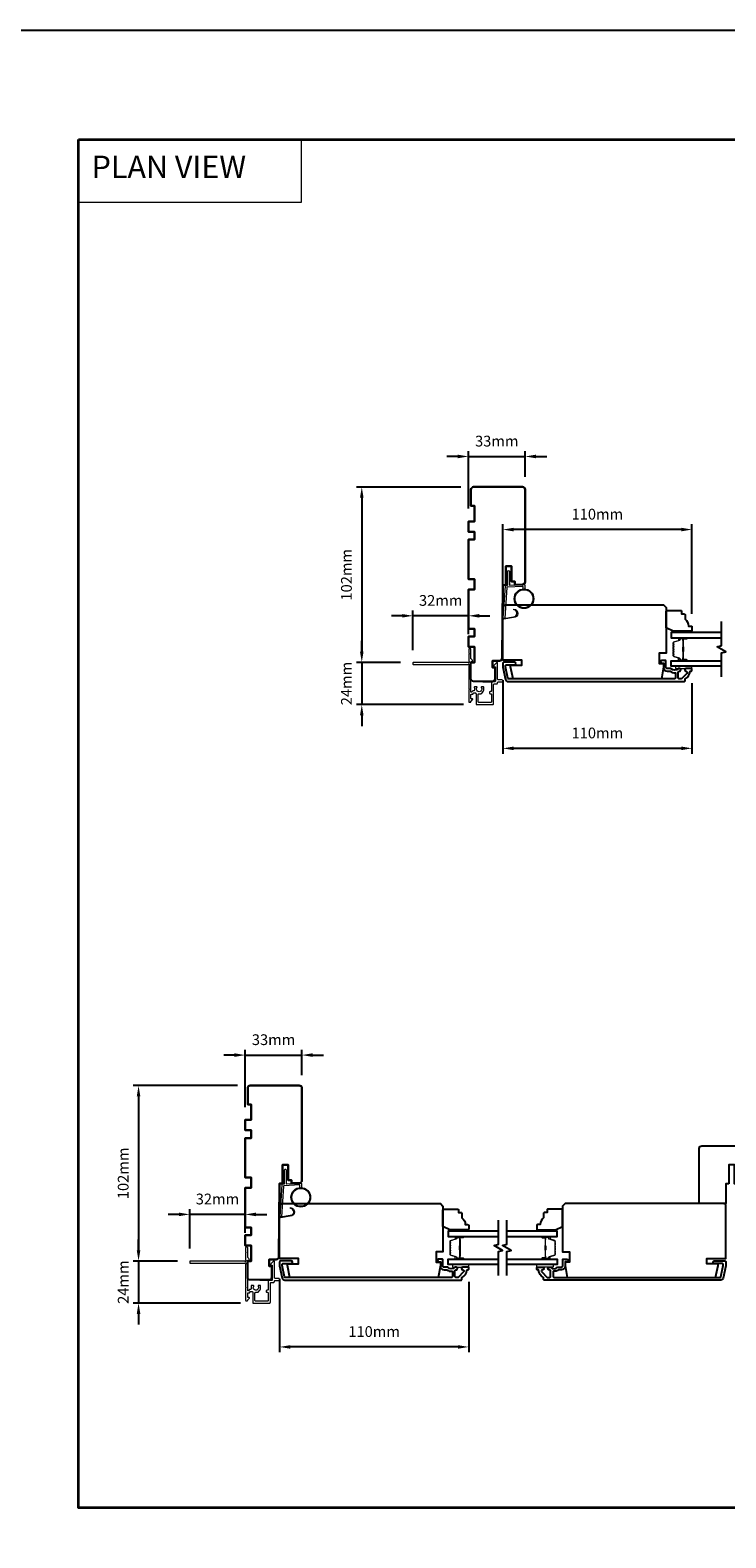
# Model space of a CAD drawing. Extents: x -6453 to 4105, y -663 to 3843.
# Drawn here: x 1813 to 2217, y 2910 to 3786 of the extents above; entities that cross this region are included whole.
import ezdxf

# ---------------------------------------------------------------- set-up
doc = ezdxf.new("R2010")
doc.units = 0
doc.header["$LTSCALE"] = 250
doc.header["$MEASUREMENT"] = 0
doc.header["$PDMODE"] = 3
doc.header["$PDSIZE"] = -2
doc.linetypes.add('HIDDEN', pattern=[0.375, 0.25, -0.125])
doc.layers.get('DEFPOINTS').update_dxf_attribs({"color": 2, "linetype": 'CONTINUOUS'})
for name, color, linetype, lineweight in [('1', 1, 'CONTINUOUS', 13), ('2', 2, 'CONTINUOUS', 25), ('5', 7, 'HIDDEN', 9), ('6', 6, 'CONTINUOUS', 5), ('8', 7, 'CONTINUOUS', 35), ('Butal', 9, 'CONTINUOUS', 15), ('Frame & Sash Cladding', 3, 'CONTINUOUS', 15), ('Next Gen Cladding', 142, 'CONTINUOUS', 20), ('Spacer Bar', 1, 'CONTINUOUS', 9), ('Vinyl', 6, 'CONTINUOUS', 15), ('Visible (ANSI)', 7, 'CONTINUOUS', 25), ('Wood', 7, 'CONTINUOUS', 25)]:
    doc.layers.add(name, color=color, linetype=linetype, lineweight=lineweight)
for name, color, linetype in [('18a55$0$7', 7, 'CONTINUOUS'), ('3', 3, 'CONTINUOUS'), ('7', 7, 'CONTINUOUS'), ('Glass', 6, 'CONTINUOUS')]:
    doc.layers.add(name, color=color, linetype=linetype)
doc.styles.add('BOLD', font='txt')
doc.styles.add('ROMANS', font='romans')
doc.dimstyles.new('LWDEC', dxfattribs={"dimscale": 0.075, "dimtxt": 2.5, "dimasz": 2, "dimexe": 1.25, "dimexo": 3, "dimgap": 2, "dimtad": 1, "dimtoh": 1, "dimdec": 4, "dimzin": 11, "dimdsep": 46, "dimlunit": 5, "dimtxsty": 'ROMANS', "dimcen": 0, "dimdle": 1.5, "dimazin": 0, "dimtfac": 1, "dimtdec": 4, "dimtix": 1, "dimtmove": 0, "dimatfit": 3, "dimfxl": 0, "dimfrac": 2, "dimtzin": 0, "dimarcsym": 0})

# ---------------------------------------------------------------- blocks, each defined once
blk = doc.blocks.new('1826C')
at = {"layer": '7'}
blk.add_lwpolyline([(95, 26.5, 0.414214), (93.5, 28), (1.5, 28), (0, 26.5), (0, 0), (4, 0), (4, -6), (1.5, -6), (1.5, -8), (2.73, -15), (89.01, -15), (90.5, -8), (90.5, -7), (84, -7), (84, -4), (95, -4)], format="xyb", close=True, dxfattribs=at)
blk = doc.blocks.new('1854C')
at = {"layer": '3'}
blk.add_lwpolyline([(2.15, 21.67), (3.62, 21.67, 0.155875), (3.76, 21.72, -0.176449), (6.73, 22.54, 0.437869), (7, 22.79), (7, 25.47, 0.414214), (6.3, 26.17), (-90.11, 26.17, 0.354119), (-90.6, 25.78), (-92, 19.17), (-92, 18.62, 0.414214), (-91.35, 17.97), (-86.75, 17.97, -1), (-86.75, 16.47), (-92.9, 16.47, -0.414214), (-93.5, 17.07), (-93.5, 19.33), (-91.98, 26.49, -0.354119), (-90.51, 27.67), (12, 27.67, -0.414214), (12.5, 27.17), (12.5, 26.32, 0.263726), (12.62, 26.1, -0.222462), (15.47, 21.89, 0.369274), (15.71, 21.67), (16, 21.67, -0.414214), (16.5, 21.17), (16.5, 20.47, -0.414214), (16.2, 20.17), (13.06, 20.17, -0.967186), (13.01, 21.67, 0.644317), (13.49, 22.95), (10.34, 26.1, 0.198912), (10.16, 26.17), (9.2, 26.17, 0.414214), (8.5, 25.47), (8.5, 22.16, 0.267623), (8.62, 21.95, -0.023876), (8.99, 21.72, 0.181811), (9.16, 21.67, -1.050812), (9.23, 20.17), (8.59, 20.17, -0.190661), (8.42, 20.24, 0.395706), (4.32, 20.24, -0.190661), (4.15, 20.17), (2.15, 20.17, 0.414214), (1.4, 19.42), (1.4, 15.72, -0.414214), (1.15, 15.47), (-1, 15.47, -1), (-1, 16.97), (0, 16.97), (0, 19.52, -0.414214)], format="xyb", close=True, dxfattribs=at)
blk = doc.blocks.new('*D432')
at = {"layer": '2', "color": 0, "linetype": 'ByBlock', "lineweight": -2}
for p, q in [((2087.52, 3458.32), (2087.52, 3499.24)), ((2191.26, 3496.11), (2093.77, 3496.11)), ((2197.51, 3447.07), (2197.51, 3499.24))]:
    blk.add_line(p, q, dxfattribs=at)
at = {"layer": '2', "color": 0, "linetype": 'Continuous'}
for points in [[(2093.77, 3497.16), (2093.77, 3495.07), (2087.52, 3496.11)], [(2191.26, 3497.16), (2191.26, 3495.07), (2197.51, 3496.11)]]:
    blk.add_solid(points, dxfattribs=at)
at = {"layer": 'DEFPOINTS', "color": 0, "linetype": 'Continuous'}
for p in [(2087.52, 3496.11), (2087.52, 3450.82), (2197.51, 3439.57)]:
    blk.add_point(p, dxfattribs=at)
at = {"layer": '2', "color": 0, "linetype": 'Continuous', "insert": (2142.52, 3504.24), "char_height": 6.25, "attachment_point": 5, "style": 'ROMANS'}
blk.add_mtext('110mm', dxfattribs=at)
blk = doc.blocks.new('*D440')
at = {"layer": '2', "color": 0, "linetype": 'ByBlock', "lineweight": -2}
for p, q in [((1957.71, 3060.88), (1957.71, 3018.09)), ((2067.71, 3059.04), (2067.71, 3018.09)), ((2061.46, 3021.21), (1963.96, 3021.21))]:
    blk.add_line(p, q, dxfattribs=at)
at = {"layer": '2', "color": 0}
for points in [[(1963.96, 3022.26), (1963.96, 3020.17), (1957.71, 3021.21)], [(2061.46, 3022.26), (2061.46, 3020.17), (2067.71, 3021.21)]]:
    blk.add_solid(points, dxfattribs=at)
at = {"layer": 'DEFPOINTS', "color": 0}
for p in [(1957.71, 3068.38), (2067.71, 3066.54), (1957.71, 3021.21)]:
    blk.add_point(p, dxfattribs=at)
at = {"layer": '2', "color": 0, "insert": (2012.71, 3029.34), "char_height": 6.25, "attachment_point": 5, "style": 'ROMANS'}
blk.add_mtext('110mm', dxfattribs=at)
blk = doc.blocks.new('*D441')
at = {"layer": '2', "color": 0, "linetype": 'ByBlock', "lineweight": -2}
for p, q in [((2087.52, 3408.66), (2087.52, 3365.87)), ((2197.51, 3406.82), (2197.51, 3365.87)), ((2191.26, 3369), (2093.77, 3369))]:
    blk.add_line(p, q, dxfattribs=at)
at = {"layer": '2', "color": 0}
for points in [[(2093.77, 3370.04), (2093.77, 3367.96), (2087.52, 3369)], [(2191.26, 3370.04), (2191.26, 3367.96), (2197.51, 3369)]]:
    blk.add_solid(points, dxfattribs=at)
at = {"layer": 'DEFPOINTS', "color": 0}
for p in [(2087.52, 3416.16), (2197.51, 3414.32), (2087.52, 3369)]:
    blk.add_point(p, dxfattribs=at)
at = {"layer": '2', "color": 0, "insert": (2142.52, 3377.12), "char_height": 6.25, "attachment_point": 5, "style": 'ROMANS'}
blk.add_mtext('110mm', dxfattribs=at)
blk = doc.blocks.new('1805C')
at = {"layer": '7'}
blk.add_lwpolyline([(-17.25, 11.5), (-15.5, 11.5), (-15.5, 0), (0, 0), (0, 32, 0.414214), (-1.5, 33.5), (-30, 33.5, 0.414214), (-31.5, 32), (-31.5, 13, 0.414214), (-30, 11.5), (-20.5, 11.5), (-20.5, 22.5), (-17.25, 22.5)], format="xyb", close=True, dxfattribs=at)
blk = doc.blocks.new('*D386')
at = {"layer": '2', "color": 0, "linetype": 'ByBlock', "lineweight": -2}
for p, q in [((2063.02, 3520.82), (2002.38, 3520.82)), ((2005.5, 3514.57), (2005.5, 3425.14)), ((2028.06, 3418.89), (2002.38, 3418.89))]:
    blk.add_line(p, q, dxfattribs=at)
at = {"layer": '2', "color": 0}
for points in [[(2004.46, 3514.57), (2006.54, 3514.57), (2005.5, 3520.82)], [(2004.46, 3425.14), (2006.54, 3425.14), (2005.5, 3418.89)]]:
    blk.add_solid(points, dxfattribs=at)
at = {"layer": 'DEFPOINTS', "color": 0}
for p in [(2070.52, 3520.82), (2005.5, 3418.89), (2035.56, 3418.89)]:
    blk.add_point(p, dxfattribs=at)
at = {"layer": '2', "color": 0, "insert": (1997.38, 3469.86), "char_height": 6.25, "attachment_point": 5, "rotation": 90, "style": 'ROMANS'}
blk.add_mtext('102mm', dxfattribs=at)
blk = doc.blocks.new('*D309')
at = {"layer": '2', "color": 0, "linetype": 'ByBlock', "lineweight": -2}
for p, q in [((2029.01, 3446.01), (2022.76, 3446.01)), ((2035.26, 3426.14), (2035.26, 3449.13)), ((2067.52, 3446.01), (2035.26, 3446.01)), ((2067.52, 3435.32), (2067.52, 3449.13)), ((2073.77, 3446.01), (2080.02, 3446.01))]:
    blk.add_line(p, q, dxfattribs=at)
at = {"layer": '2', "color": 0}
for points in [[(2029.01, 3447.05), (2029.01, 3444.97), (2035.26, 3446.01)], [(2073.77, 3447.05), (2073.77, 3444.97), (2067.52, 3446.01)]]:
    blk.add_solid(points, dxfattribs=at)
at = {"layer": 'DEFPOINTS', "color": 0}
for p in [(2035.26, 3446.01), (2067.52, 3427.82), (2035.26, 3418.64)]:
    blk.add_point(p, dxfattribs=at)
at = {"layer": '2', "color": 0, "insert": (2051.39, 3454.13), "char_height": 6.25, "attachment_point": 5, "style": 'ROMANS'}
blk.add_mtext('32mm', dxfattribs=at)
blk = doc.blocks.new('*D310')
at = {"layer": '2', "color": 0, "linetype": 'ByBlock', "lineweight": -2}
for p, q in [((2067.52, 3508.32), (2067.52, 3541.7)), ((2100.52, 3526.82), (2100.52, 3541.7)), ((2061.27, 3538.58), (2055.02, 3538.58)), ((2067.52, 3538.58), (2100.52, 3538.58)), ((2106.77, 3538.58), (2113.02, 3538.58))]:
    blk.add_line(p, q, dxfattribs=at)
at = {"layer": '2', "color": 0}
for points in [[(2061.27, 3539.62), (2061.27, 3537.53), (2067.52, 3538.58)], [(2106.77, 3539.62), (2106.77, 3537.53), (2100.52, 3538.58)]]:
    blk.add_solid(points, dxfattribs=at)
at = {"layer": 'DEFPOINTS', "color": 0}
for p in [(2100.52, 3538.58), (2100.52, 3519.32), (2067.52, 3500.82)]:
    blk.add_point(p, dxfattribs=at)
at = {"layer": '2', "color": 0, "insert": (2084.02, 3546.7), "char_height": 6.25, "attachment_point": 5, "style": 'ROMANS'}
blk.add_mtext('33mm', dxfattribs=at)
blk = doc.blocks.new('*D311')
at = {"layer": '2', "color": 0, "linetype": 'ByBlock', "lineweight": -2}
for p, q in [((2005.5, 3425.14), (2005.5, 3431.39)), ((2028.01, 3418.89), (2002.38, 3418.89)), ((2005.5, 3418.89), (2005.5, 3394.44)), ((2064.71, 3394.44), (2002.38, 3394.44)), ((2005.5, 3388.19), (2005.5, 3381.94))]:
    blk.add_line(p, q, dxfattribs=at)
at = {"layer": '2', "color": 0}
for points in [[(2004.46, 3425.14), (2006.54, 3425.14), (2005.5, 3418.89)], [(2004.46, 3388.19), (2006.54, 3388.19), (2005.5, 3394.44)]]:
    blk.add_solid(points, dxfattribs=at)
at = {"layer": 'DEFPOINTS', "color": 0}
for p in [(2035.51, 3418.89), (2005.5, 3394.44), (2072.21, 3394.44)]:
    blk.add_point(p, dxfattribs=at)
at = {"layer": '2', "color": 0, "insert": (1997.38, 3406.66), "char_height": 6.25, "attachment_point": 5, "rotation": 90, "style": 'ROMANS'}
blk.add_mtext('24mm', dxfattribs=at)
blk = doc.blocks.new('18A55$0$1408C')
at = {"layer": '18a55$0$7'}
blk.add_lwpolyline([(-40.5, 33, 0.414214), (-42, 31.5, -0.414214), (-40.5, 33), (13.2, 33, -0.406566), (14.7, 31.54), (14.82, 27), (13, 27), (13, 25), (4, 25), (4, 21.75), (14.95, 21.75), (15, 20), (57.51, 19.63, -0.41166), (59, 18.13), (59, 14), (63, 14), (63, 15.5), (69.5, 15.5, -0.414214), (71, 14), (71, 3, -0.414214), (69.5, 1.5), (60, 1.5), (60, 3.5), (51, 3.5), (51, 0), (45, 0), (45, 3.5), (40.5, 3.5), (40.5, 0), (17.5, 0), (17.5, 3.5), (11.5, 3.5), (11.5, 0), (-11.5, 0), (-11.5, 3.5), (-16, 3.5), (-16, 0), (-22, 0), (-22, 3.5), (-31, 3.5), (-31, 1.5), (-40.5, 1.5, -0.414214), (-42, 3), (-42, 31.5)], format="xyb", dxfattribs=at)
blk = doc.blocks.new('*D312')
at = {"layer": '2', "color": 0, "linetype": 'ByBlock', "lineweight": -2}
for p, q in [((1933.21, 3173.04), (1872.57, 3173.04)), ((1875.69, 3166.79), (1875.69, 3077.36)), ((1898.26, 3071.11), (1872.57, 3071.11))]:
    blk.add_line(p, q, dxfattribs=at)
at = {"layer": '2', "color": 0}
for points in [[(1874.65, 3166.79), (1876.74, 3166.79), (1875.69, 3173.04)], [(1874.65, 3077.36), (1876.74, 3077.36), (1875.69, 3071.11)]]:
    blk.add_solid(points, dxfattribs=at)
at = {"layer": 'DEFPOINTS', "color": 0}
for p in [(1940.71, 3173.04), (1875.69, 3071.11), (1905.76, 3071.11)]:
    blk.add_point(p, dxfattribs=at)
at = {"layer": '2', "color": 0, "insert": (1867.57, 3122.07), "char_height": 6.25, "attachment_point": 5, "rotation": 90, "style": 'ROMANS'}
blk.add_mtext('102mm', dxfattribs=at)
blk = doc.blocks.new('*D313')
at = {"layer": '2', "color": 0, "linetype": 'ByBlock', "lineweight": -2}
for p, q in [((1905.45, 3078.36), (1905.45, 3101.35)), ((1937.71, 3087.54), (1937.71, 3101.35)), ((1899.2, 3098.22), (1892.95, 3098.22)), ((1937.71, 3098.22), (1905.45, 3098.22)), ((1943.96, 3098.22), (1950.21, 3098.22))]:
    blk.add_line(p, q, dxfattribs=at)
at = {"layer": '2', "color": 0}
for points in [[(1899.2, 3099.27), (1899.2, 3097.18), (1905.45, 3098.22)], [(1943.96, 3099.27), (1943.96, 3097.18), (1937.71, 3098.22)]]:
    blk.add_solid(points, dxfattribs=at)
at = {"layer": 'DEFPOINTS', "color": 0}
for p in [(1905.45, 3098.22), (1937.71, 3080.04), (1905.45, 3070.86)]:
    blk.add_point(p, dxfattribs=at)
at = {"layer": '2', "color": 0, "insert": (1921.58, 3106.35), "char_height": 6.25, "attachment_point": 5, "style": 'ROMANS'}
blk.add_mtext('32mm', dxfattribs=at)
blk = doc.blocks.new('*D314')
at = {"layer": '2', "color": 0, "linetype": 'ByBlock', "lineweight": -2}
for p, q in [((1931.46, 3190.79), (1925.21, 3190.79)), ((1937.71, 3160.54), (1937.71, 3193.92)), ((1937.71, 3190.79), (1970.71, 3190.79)), ((1970.71, 3179.04), (1970.71, 3193.92)), ((1976.96, 3190.79), (1983.21, 3190.79))]:
    blk.add_line(p, q, dxfattribs=at)
at = {"layer": '2', "color": 0}
for points in [[(1931.46, 3191.83), (1931.46, 3189.75), (1937.71, 3190.79)], [(1976.96, 3191.83), (1976.96, 3189.75), (1970.71, 3190.79)]]:
    blk.add_solid(points, dxfattribs=at)
at = {"layer": 'DEFPOINTS', "color": 0}
for p in [(1970.71, 3190.79), (1970.71, 3171.54), (1937.71, 3153.04)]:
    blk.add_point(p, dxfattribs=at)
at = {"layer": '2', "color": 0, "insert": (1954.21, 3198.92), "char_height": 6.25, "attachment_point": 5, "style": 'ROMANS'}
blk.add_mtext('33mm', dxfattribs=at)
blk = doc.blocks.new('*D315')
at = {"layer": '2', "color": 0, "linetype": 'ByBlock', "lineweight": -2}
for p, q in [((1875.69, 3077.36), (1875.69, 3083.61)), ((1898.2, 3071.11), (1872.57, 3071.11)), ((1875.69, 3071.11), (1875.69, 3046.66)), ((1934.9, 3046.66), (1872.57, 3046.66)), ((1875.69, 3040.41), (1875.69, 3034.16))]:
    blk.add_line(p, q, dxfattribs=at)
at = {"layer": '2', "color": 0}
for points in [[(1874.65, 3077.36), (1876.74, 3077.36), (1875.69, 3071.11)], [(1874.65, 3040.41), (1876.74, 3040.41), (1875.69, 3046.66)]]:
    blk.add_solid(points, dxfattribs=at)
at = {"layer": 'DEFPOINTS', "color": 0}
for p in [(1905.7, 3071.11), (1875.69, 3046.66), (1942.4, 3046.66)]:
    blk.add_point(p, dxfattribs=at)
at = {"layer": '2', "color": 0, "insert": (1867.57, 3058.88), "char_height": 6.25, "attachment_point": 5, "rotation": 90, "style": 'ROMANS'}
blk.add_mtext('24mm', dxfattribs=at)

msp = doc.modelspace()

# ---------------------------------------------------------------- linework, layer by layer
at = {"layer": '1', "linetype": 'Continuous'}
msp.add_lwpolyline([(1840.81, 3722.78), (1970.32, 3722.78), (1970.32, 3686.06), (1840.81, 3686.06)], close=True, dxfattribs=at)
at = {"layer": '1'}
for points in [[(2090.36, 3468.64), (2089.41, 3468.2, -1.569686), (2089.26, 3468.52), (2090.36, 3469.15)], [(2091.36, 3468.64), (2092.31, 3468.2, 1.569686), (2092.46, 3468.52), (2091.36, 3469.15)], [(2090.36, 3466.64), (2089.41, 3466.2, -1.569686), (2089.26, 3466.52), (2090.36, 3467.15)], [(2091.36, 3466.64), (2092.31, 3466.2, 1.569686), (2092.46, 3466.52), (2091.36, 3467.15)], [(1960.55, 3120.86), (1959.6, 3120.41, -1.569686), (1959.46, 3120.73), (1960.55, 3121.37)], [(1960.55, 3118.86), (1959.6, 3118.41, -1.569686), (1959.46, 3118.73), (1960.55, 3119.37)], [(1961.55, 3120.86), (1962.5, 3120.41, 1.569686), (1962.65, 3120.73), (1961.55, 3121.37)], [(1961.55, 3118.86), (1962.5, 3118.41, 1.569686), (1962.65, 3118.73), (1961.55, 3119.37)]]:
    msp.add_lwpolyline(points, format="xyb", dxfattribs=at)
for points in [[(2093.71, 3445.5, 0.968618), (2093.92, 3449.42), (2093.92, 3449.92, -0.966784), (2093.75, 3445), (2088.09, 3444, -0.488395), (2087.74, 3444.32), (2087.78, 3444.83, 0.488395), (2088.13, 3444.51)], [(1963.9, 3097.71, 0.968618), (1964.11, 3101.64), (1964.11, 3102.14, -0.966784), (1963.94, 3097.21), (1958.28, 3096.22, -0.488395), (1957.93, 3096.53), (1957.97, 3097.05, 0.488395), (1958.32, 3096.73)]]:
    msp.add_lwpolyline(points, format="xyb", close=True, dxfattribs=at)
for centre, radius in [((2099.85, 3455.94), 5.71), ((2099.85, 3455.94), 5.21), ((1970.04, 3108.15), 5.71), ((1970.04, 3108.15), 5.21)]:
    msp.add_circle(centre, radius, dxfattribs=at)
at = {"layer": '2'}
msp.add_lwpolyline([(-80.62, 3786.28), (4105.14, 3786.28), (4105.14, 1147), (-80.62, 1147)], close=True, dxfattribs=at)
at = {"layer": '6'}
for points in [[(2099.35, 3461.63), (2099.35, 3462.82, 0.429634), (2099.04, 3463.12), (2090.17, 3462.66, 0.378255), (2089.88, 3462.38), (2088.6, 3444.6), (2088.13, 3444.51, -0.488395), (2087.78, 3444.83), (2089.1, 3463.22, -0.378255), (2089.58, 3463.68), (2090.08, 3463.71, 0.39896), (2090.36, 3464.01), (2090.36, 3471.85, -1), (2091.36, 3471.85), (2091.36, 3464.04, 0.429634), (2091.68, 3463.74), (2099.82, 3464.16, -0.429634), (2100.35, 3463.67), (2100.35, 3461.63)], [(1969.54, 3113.85), (1969.54, 3115.04, 0.429634), (1969.23, 3115.34), (1960.36, 3114.87, 0.378255), (1960.07, 3114.6), (1958.79, 3096.81), (1958.32, 3096.73, -0.488395), (1957.97, 3097.05), (1959.29, 3115.43, -0.378255), (1959.77, 3115.9), (1960.27, 3115.92, 0.39896), (1960.55, 3116.22), (1960.55, 3124.07, -1), (1961.55, 3124.07), (1961.55, 3116.25, 0.429634), (1961.87, 3115.95), (1970.02, 3116.38, -0.429634), (1970.54, 3115.88), (1970.54, 3113.85)]]:
    msp.add_lwpolyline(points, format="xyb", dxfattribs=at)
for points in [[(2197.51, 3416.82), (2188.01, 3416.82), (2188.01, 3415.32), (2197.51, 3415.32)], [(2067.71, 3069.04), (2058.21, 3069.04), (2058.21, 3067.54), (2067.71, 3067.54)], [(2107.23, 3069.04), (2116.73, 3069.04), (2116.73, 3067.54), (2107.23, 3067.54)]]:
    msp.add_lwpolyline(points, close=True, dxfattribs=at)
at = {"layer": '7', "flags": 128}
for points in [[(2214.74, 3410.47), (2214.74, 3424.46), (2217.24, 3425.13), (2212.24, 3428.01), (2214.74, 3428.68), (2214.74, 3442.67)], [(2084.93, 3062.69), (2084.93, 3076.67), (2087.43, 3077.34), (2082.43, 3080.23), (2084.93, 3080.9), (2084.93, 3094.89)], [(2089.93, 3062.69), (2089.93, 3076.67), (2092.43, 3077.34), (2087.43, 3080.23), (2089.93, 3080.9), (2089.93, 3094.89)]]:
    msp.add_lwpolyline(points, dxfattribs=at)
at = {"layer": '8', "linetype": 'Continuous'}
msp.add_lwpolyline([(1840.81, 3722.78), (3112.67, 3722.78), (3112.67, 2927.68), (1840.81, 2927.68)], close=True, dxfattribs=at)
at = {"layer": 'Butal'}
for points in [[(2194.05, 3433.22), (2189.87, 3433.22, 0.414214), (2189.62, 3432.97), (2189.62, 3431.65), (2190.23, 3431.83, 0.329751), (2190.5, 3432.19), (2190.5, 3432.31, -0.414214), (2191.01, 3432.82), (2194.3, 3432.82), (2194.3, 3432.97, 0.414214)], [(2194.05, 3419.92), (2189.87, 3419.92, -0.414214), (2189.62, 3420.17), (2189.62, 3421.5), (2190.23, 3421.31, -0.329751), (2190.5, 3420.95), (2190.5, 3420.83, 0.414214), (2191.01, 3420.32), (2194.3, 3420.32), (2194.3, 3420.17, -0.414214)], [(2064.24, 3085.44), (2060.06, 3085.44, 0.414214), (2059.81, 3085.19), (2059.81, 3083.86), (2060.42, 3084.05, 0.329751), (2060.69, 3084.41), (2060.69, 3084.53, -0.414214), (2061.2, 3085.04), (2064.49, 3085.04), (2064.49, 3085.19, 0.414214)], [(2110.62, 3085.44), (2114.8, 3085.44, -0.414214), (2115.05, 3085.19), (2115.05, 3083.86), (2114.44, 3084.05, -0.329751), (2114.17, 3084.41), (2114.17, 3084.53, 0.414214), (2113.66, 3085.04), (2110.37, 3085.04), (2110.37, 3085.19, -0.414214)], [(2064.24, 3072.14), (2060.06, 3072.14, -0.414214), (2059.81, 3072.39), (2059.81, 3073.71), (2060.42, 3073.53, -0.329751), (2060.69, 3073.17), (2060.69, 3073.05, 0.414214), (2061.2, 3072.54), (2064.49, 3072.54), (2064.49, 3072.39, -0.414214)], [(2110.62, 3072.14), (2114.8, 3072.14, 0.414214), (2115.05, 3072.39), (2115.05, 3073.71), (2114.44, 3073.53, 0.329751), (2114.17, 3073.17), (2114.17, 3073.05, -0.414214), (2113.66, 3072.54), (2110.37, 3072.54), (2110.37, 3072.39, 0.414214)]]:
    msp.add_lwpolyline(points, format="xyb", close=True, dxfattribs=at)
at = {"layer": 'Glass', "color": 1}
for points in [[(2214.74, 3436.32), (2185.49, 3436.32), (2185.49, 3433.22), (2214.74, 3433.22)], [(2214.74, 3416.82), (2185.49, 3416.82), (2185.49, 3419.92), (2214.74, 3419.92)], [(2084.93, 3088.54), (2055.68, 3088.54), (2055.68, 3085.44), (2084.93, 3085.44)], [(2089.93, 3085.44), (2119.18, 3085.44), (2119.18, 3088.54), (2089.93, 3088.54)], [(2084.93, 3069.04), (2055.68, 3069.04), (2055.68, 3072.14), (2084.93, 3072.14)], [(2089.93, 3072.14), (2119.18, 3072.14), (2119.18, 3069.04), (2089.93, 3069.04)]]:
    msp.add_lwpolyline(points, dxfattribs=at)
at = {"layer": 'Next Gen Cladding'}
for points in [[(2035.26, 3417.94, 0.414214), (2035.51, 3417.69), (2067.16, 3417.69, 0.22054), (2067.35, 3417.78, -1.162287), (2067.87, 3417.18, 0.255924), (2067.76, 3416.97), (2067.76, 3403.74), (2068.06, 3403.44), (2067.76, 3403.14), (2067.76, 3396.09, 0.414214), (2068.01, 3395.84), (2068.71, 3395.84, 0.414214), (2068.96, 3396.09), (2068.96, 3396.23, -0.198912), (2069.03, 3396.41), (2069.94, 3397.31, 0.668179), (2069.76, 3397.74), (2069.21, 3397.74, -0.414214), (2068.96, 3397.99), (2068.96, 3400.19, -0.414214), (2069.21, 3400.44), (2069.81, 3400.44, 0.221695), (2070, 3400.53), (2070.44, 3401.06, -0.221695), (2070.83, 3401.24), (2071.46, 3401.24, -0.414214), (2071.96, 3400.74), (2071.96, 3394.69, 0.414214), (2072.21, 3394.44), (2081.66, 3394.44, 0.414214), (2082.16, 3394.94), (2082.16, 3405.94, -0.414214), (2082.66, 3406.44), (2083.96, 3406.44, 0.414214), (2084.46, 3406.94), (2084.46, 3407.14, -0.414214), (2084.96, 3407.64), (2086.86, 3407.64, 1), (2086.86, 3408.84), (2084.96, 3408.84, -0.414214), (2084.46, 3409.34), (2084.46, 3418.69, 0.668179), (2084.03, 3418.87), (2082.55, 3417.39, 0.195185), (2082.26, 3416.69, 0.418423), (2082.51, 3416.44), (2083.01, 3416.44, -0.414214), (2083.26, 3416.19), (2083.26, 3408.14, -0.414214), (2082.76, 3407.64), (2081.46, 3407.64, 0.414214), (2080.96, 3407.14), (2080.96, 3402.44, -0.414214), (2080.46, 3401.94), (2080.21, 3401.94, 0.414214), (2079.71, 3401.44), (2079.71, 3401.24, 0.414214), (2080.21, 3400.74), (2080.46, 3400.74, -0.414214), (2080.96, 3400.24), (2080.96, 3396.14, -0.414214), (2080.46, 3395.64), (2073.66, 3395.64, -0.414214), (2073.16, 3396.14), (2073.16, 3400.24, -0.414214), (2073.66, 3400.74), (2074.91, 3400.74, 0.414214), (2075.16, 3400.99), (2075.16, 3401.1, 0.263973), (2076.49, 3403.44), (2076.49, 3404.44, 0.414214), (2076.24, 3404.69), (2075.23, 3404.69, 0.601931), (2075.02, 3404.3, -1.887883), (2072.49, 3404.3, 0.601931), (2072.29, 3404.69), (2071.15, 3404.69, 0.635054), (2070.95, 3404.28, -0.216926), (2071.06, 3403.88, 0.079542), (2071.06, 3403.02, -0.460504), (2070.57, 3402.44), (2070.27, 3402.44, 0.221695), (2069.88, 3402.26), (2069.4, 3401.68, -0.700208), (2068.96, 3401.84), (2068.96, 3419.14, -0.414214), (2069.21, 3419.39), (2069.71, 3419.39, 0.418413), (2069.96, 3419.64, 0.195194), (2069.66, 3420.34), (2069.03, 3420.97, -0.198912), (2068.96, 3421.15), (2068.96, 3426.64, 0.414214), (2068.71, 3426.89), (2068.01, 3426.89, 0.414214), (2067.76, 3426.64), (2067.76, 3424.19), (2068.06, 3423.89), (2067.76, 3423.59), (2067.76, 3419.61, 0.255924), (2067.87, 3419.4, -1.162204), (2067.35, 3418.8, 0.220503), (2067.16, 3418.89), (2035.51, 3418.89, 0.414214), (2035.26, 3418.64)], [(1905.45, 3070.16, 0.414214), (1905.7, 3069.91), (1937.35, 3069.91, 0.22054), (1937.54, 3069.99, -1.162287), (1938.06, 3069.4, 0.255924), (1937.95, 3069.19), (1937.95, 3055.96), (1938.25, 3055.66), (1937.95, 3055.36), (1937.95, 3048.31, 0.414214), (1938.2, 3048.06), (1938.9, 3048.06, 0.414214), (1939.15, 3048.31), (1939.15, 3048.44, -0.198912), (1939.22, 3048.62), (1940.13, 3049.53, 0.668179), (1939.95, 3049.96), (1939.4, 3049.96, -0.414214), (1939.15, 3050.21), (1939.15, 3052.41, -0.414214), (1939.4, 3052.66), (1940, 3052.66, 0.221695), (1940.19, 3052.75), (1940.64, 3053.28, -0.221695), (1941.02, 3053.46), (1941.65, 3053.46, -0.414214), (1942.15, 3052.96), (1942.15, 3046.91, 0.414214), (1942.4, 3046.66), (1951.85, 3046.66, 0.414214), (1952.35, 3047.16), (1952.35, 3058.16, -0.414214), (1952.85, 3058.66), (1954.15, 3058.66, 0.414214), (1954.65, 3059.16), (1954.65, 3059.36, -0.414214), (1955.15, 3059.86), (1957.05, 3059.86, 1), (1957.05, 3061.06), (1955.15, 3061.06, -0.414214), (1954.65, 3061.56), (1954.65, 3070.91, 0.668179), (1954.22, 3071.08), (1952.74, 3069.6, 0.195185), (1952.45, 3068.91, 0.418423), (1952.7, 3068.66), (1953.2, 3068.66, -0.414214), (1953.45, 3068.41), (1953.45, 3060.36, -0.414214), (1952.95, 3059.86), (1951.65, 3059.86, 0.414214), (1951.15, 3059.36), (1951.15, 3054.66, -0.414214), (1950.65, 3054.16), (1950.4, 3054.16, 0.414214), (1949.9, 3053.66), (1949.9, 3053.46, 0.414214), (1950.4, 3052.96), (1950.65, 3052.96, -0.414214), (1951.15, 3052.46), (1951.15, 3048.36, -0.414214), (1950.65, 3047.86), (1943.85, 3047.86, -0.414214), (1943.35, 3048.36), (1943.35, 3052.46, -0.414214), (1943.85, 3052.96), (1945.1, 3052.96, 0.414214), (1945.35, 3053.21), (1945.35, 3053.31, 0.263973), (1946.68, 3055.66), (1946.68, 3056.66, 0.414214), (1946.43, 3056.91), (1945.42, 3056.91, 0.601931), (1945.21, 3056.52, -1.887883), (1942.68, 3056.52, 0.601931), (1942.48, 3056.91), (1941.34, 3056.91, 0.635054), (1941.15, 3056.5, -0.216926), (1941.25, 3056.1, 0.079542), (1941.25, 3055.23, -0.460504), (1940.76, 3054.66), (1940.46, 3054.66, 0.221695), (1940.08, 3054.48), (1939.59, 3053.9, -0.700208), (1939.15, 3054.06), (1939.15, 3071.36, -0.414214), (1939.4, 3071.61), (1939.9, 3071.61, 0.418413), (1940.15, 3071.86, 0.195194), (1939.86, 3072.55), (1939.22, 3073.19, -0.198912), (1939.15, 3073.36), (1939.15, 3078.86, 0.414214), (1938.9, 3079.11), (1938.2, 3079.11, 0.414214), (1937.95, 3078.86), (1937.95, 3076.41), (1938.25, 3076.11), (1937.95, 3075.81), (1937.95, 3071.82, 0.255924), (1938.06, 3071.61, -1.162204), (1937.54, 3071.02, 0.220503), (1937.35, 3071.11), (1905.7, 3071.11, 0.414214), (1905.45, 3070.86)]]:
    msp.add_lwpolyline(points, format="xyb", close=True, dxfattribs=at)
at = {"layer": 'Spacer Bar'}
for points in [[(2186.62, 3427.75, -0.226277), (2186.67, 3427.85), (2186.75, 3427.92, 0.476976), (2186.75, 3428.12), (2186.67, 3428.19, -0.226277), (2186.62, 3428.29), (2186.62, 3429.2, -0.226277), (2186.67, 3429.3), (2186.75, 3429.37, 0.476976), (2186.75, 3429.57), (2186.67, 3429.63, -0.226277), (2186.62, 3429.73), (2186.62, 3430.36, -0.329751), (2186.98, 3430.84), (2190.24, 3431.83, 0.329751), (2190.51, 3432.2), (2190.51, 3432.32, -0.414214), (2191.01, 3432.82), (2194.3, 3432.82, -1), (2194.3, 3432.44), (2192.44, 3432.44, 0.414214), (2192.29, 3432.29), (2192.29, 3431.78), (2192.17, 3431.78), (2192.17, 3432.25, -0.414214), (2192.47, 3432.55), (2194.3, 3432.55, 1), (2194.3, 3432.71), (2191.01, 3432.71, 0.414214), (2190.62, 3432.32), (2190.62, 3432.2, -0.329751), (2190.27, 3431.72), (2187.01, 3430.73, 0.329751), (2186.74, 3430.36), (2186.74, 3429.73, 0.226277), (2186.74, 3429.72), (2186.83, 3429.65, -0.476976), (2186.83, 3429.28), (2186.74, 3429.21, 0.226277), (2186.74, 3429.2), (2186.74, 3428.29, 0.226277), (2186.74, 3428.28), (2186.83, 3428.21, -0.476976), (2186.83, 3427.83), (2186.74, 3427.76, 0.226277), (2186.74, 3427.75), (2186.74, 3426.84, 0.256633), (2186.74, 3426.83), (2186.83, 3426.76, -0.476976), (2186.83, 3426.38), (2186.74, 3426.31, 0.226277), (2186.74, 3426.3), (2186.74, 3425.39, 0.256633), (2186.74, 3425.38), (2186.83, 3425.31, -0.476976), (2186.83, 3424.94), (2186.74, 3424.87, 0.226277), (2186.74, 3424.86), (2186.74, 3423.94, 0.256633), (2186.74, 3423.93), (2186.83, 3423.86, -0.476976), (2186.83, 3423.49), (2186.74, 3423.42, 0.226277), (2186.74, 3423.41), (2186.74, 3422.78, 0.329751), (2187.01, 3422.42), (2190.27, 3421.42, -0.329751), (2190.62, 3420.94), (2190.62, 3420.82, 0.414214), (2191.01, 3420.44), (2194.3, 3420.44, 1), (2194.3, 3420.59), (2192.47, 3420.59, -0.414214), (2192.17, 3420.89), (2192.17, 3421.37), (2192.29, 3421.37), (2192.29, 3420.85, 0.414214), (2192.44, 3420.7), (2194.3, 3420.7, -1), (2194.3, 3420.32), (2191.01, 3420.32, -0.414214), (2190.51, 3420.82), (2190.51, 3420.94, 0.329751), (2190.24, 3421.31), (2186.98, 3422.31, -0.329751), (2186.62, 3422.78), (2186.62, 3423.41, -0.226277), (2186.67, 3423.51), (2186.75, 3423.58, 0.476976), (2186.75, 3423.77), (2186.67, 3423.84, -0.226277), (2186.62, 3423.94), (2186.62, 3424.86, -0.226277), (2186.67, 3424.96), (2186.75, 3425.02, 0.476976), (2186.75, 3425.22), (2186.67, 3425.29, -0.226277), (2186.62, 3425.39), (2186.62, 3426.3, -0.226277), (2186.67, 3426.4), (2186.75, 3426.47, 0.476976), (2186.75, 3426.67), (2186.67, 3426.74, -0.226277), (2186.62, 3426.84)], [(2192.34, 3432.22), (2192.34, 3431.59, 0.22907), (2192.41, 3431.43, -0.224481), (2192.48, 3431.29), (2192.48, 3428.01, -0.28964), (2192.38, 3427.85, 0.272736), (2192.22, 3427.63), (2192.22, 3425.52, 0.272736), (2192.38, 3425.29, -0.28964), (2192.48, 3425.13), (2192.48, 3421.85, -0.224481), (2192.41, 3421.71, 0.22907), (2192.34, 3421.55), (2192.34, 3420.92), (2192.29, 3420.92), (2192.29, 3421.55, -0.228585), (2192.38, 3421.75, 0.224481), (2192.43, 3421.85), (2192.43, 3425.13, 0.28964), (2192.35, 3425.25, -0.274141), (2192.17, 3425.52), (2192.17, 3427.63, -0.274141), (2192.35, 3427.9, 0.28964), (2192.43, 3428.01), (2192.43, 3431.29, 0.224481), (2192.38, 3431.39, -0.228585), (2192.29, 3431.59), (2192.29, 3432.22)], [(2056.81, 3079.97, -0.226277), (2056.86, 3080.07), (2056.95, 3080.14, 0.476976), (2056.95, 3080.33), (2056.86, 3080.4, -0.226277), (2056.81, 3080.5), (2056.81, 3081.42, -0.226277), (2056.86, 3081.52), (2056.95, 3081.58, 0.476976), (2056.95, 3081.78), (2056.86, 3081.85, -0.226277), (2056.81, 3081.95), (2056.81, 3082.57, -0.329751), (2057.17, 3083.05), (2060.43, 3084.05, 0.329751), (2060.7, 3084.42), (2060.7, 3084.54, -0.414214), (2061.2, 3085.04), (2064.49, 3085.04, -1), (2064.49, 3084.66), (2062.63, 3084.66, 0.414214), (2062.48, 3084.51), (2062.48, 3083.99), (2062.36, 3083.99), (2062.36, 3084.47, -0.414214), (2062.66, 3084.77), (2064.49, 3084.77, 1), (2064.49, 3084.92), (2061.2, 3084.92, 0.414214), (2060.81, 3084.54), (2060.81, 3084.42, -0.329751), (2060.46, 3083.94), (2057.2, 3082.94, 0.329751), (2056.93, 3082.57), (2056.93, 3081.95, 0.226277), (2056.93, 3081.94), (2057.02, 3081.87, -0.476976), (2057.02, 3081.5), (2056.93, 3081.43, 0.226277), (2056.93, 3081.42), (2056.93, 3080.5, 0.226277), (2056.93, 3080.49), (2057.02, 3080.42, -0.476976), (2057.02, 3080.05), (2056.93, 3079.98, 0.226277), (2056.93, 3079.97), (2056.93, 3079.06, 0.256633), (2056.93, 3079.04), (2057.02, 3078.98, -0.476976), (2057.02, 3078.6), (2056.93, 3078.53, 0.226277), (2056.93, 3078.52), (2056.93, 3077.61, 0.256633), (2056.93, 3077.6), (2057.02, 3077.53, -0.476976), (2057.02, 3077.15), (2056.93, 3077.08, 0.226277), (2056.93, 3077.07), (2056.93, 3076.16, 0.256633), (2056.93, 3076.15), (2057.02, 3076.08, -0.476976), (2057.02, 3075.7), (2056.93, 3075.64, 0.226277), (2056.93, 3075.63), (2056.93, 3075, 0.329751), (2057.2, 3074.63), (2060.46, 3073.64, -0.329751), (2060.81, 3073.16), (2060.81, 3073.04, 0.414214), (2061.2, 3072.65), (2064.49, 3072.65, 1), (2064.49, 3072.81), (2062.66, 3072.81, -0.414214), (2062.36, 3073.11), (2062.36, 3073.58), (2062.48, 3073.58), (2062.48, 3073.07, 0.414214), (2062.63, 3072.92), (2064.49, 3072.92, -1), (2064.49, 3072.54), (2061.2, 3072.54, -0.414214), (2060.7, 3073.04), (2060.7, 3073.16, 0.329751), (2060.43, 3073.53), (2057.17, 3074.52, -0.329751), (2056.81, 3075), (2056.81, 3075.63, -0.226277), (2056.86, 3075.72), (2056.95, 3075.79, 0.476976), (2056.95, 3075.99), (2056.86, 3076.06, -0.226277), (2056.81, 3076.16), (2056.81, 3077.07, -0.226277), (2056.86, 3077.17), (2056.95, 3077.24, 0.476976), (2056.95, 3077.44), (2056.86, 3077.51, -0.226277), (2056.81, 3077.61), (2056.81, 3078.52, -0.226277), (2056.86, 3078.62), (2056.95, 3078.69, 0.476976), (2056.95, 3078.89), (2056.86, 3078.96, -0.226277), (2056.81, 3079.05)], [(2062.53, 3084.44), (2062.53, 3083.81, 0.22907), (2062.6, 3083.64, -0.224481), (2062.67, 3083.51), (2062.67, 3080.23, -0.28964), (2062.57, 3080.07, 0.272736), (2062.41, 3079.84), (2062.41, 3077.73, 0.272736), (2062.57, 3077.51, -0.28964), (2062.67, 3077.35), (2062.67, 3074.07, -0.224481), (2062.6, 3073.93, 0.22907), (2062.53, 3073.77), (2062.53, 3073.14), (2062.48, 3073.14), (2062.48, 3073.77, -0.228585), (2062.57, 3073.97, 0.224481), (2062.62, 3074.07), (2062.62, 3077.35, 0.28964), (2062.54, 3077.46, -0.274141), (2062.36, 3077.73), (2062.36, 3079.84, -0.274141), (2062.54, 3080.11, 0.28964), (2062.62, 3080.23), (2062.62, 3083.51, 0.224481), (2062.57, 3083.61, -0.228585), (2062.48, 3083.81), (2062.48, 3084.44)], [(2118.05, 3079.97, 0.226277), (2118, 3080.07), (2117.92, 3080.14, -0.476976), (2117.92, 3080.33), (2118, 3080.4, 0.226277), (2118.05, 3080.5), (2118.05, 3081.42, 0.226277), (2118, 3081.52), (2117.92, 3081.58, -0.476976), (2117.92, 3081.78), (2118, 3081.85, 0.226277), (2118.05, 3081.95), (2118.05, 3082.57, 0.329751), (2117.7, 3083.05), (2114.44, 3084.05, -0.329751), (2114.16, 3084.42), (2114.16, 3084.54, 0.414214), (2113.66, 3085.04), (2110.37, 3085.04, 1), (2110.37, 3084.66), (2112.24, 3084.66, -0.414214), (2112.39, 3084.51), (2112.39, 3083.99), (2112.5, 3083.99), (2112.5, 3084.47, 0.414214), (2112.2, 3084.77), (2110.37, 3084.77, -1), (2110.37, 3084.92), (2113.66, 3084.92, -0.414214), (2114.05, 3084.54), (2114.05, 3084.42, 0.329751), (2114.4, 3083.94), (2117.66, 3082.94, -0.329751), (2117.94, 3082.57), (2117.94, 3081.95, -0.226277), (2117.93, 3081.94), (2117.85, 3081.87, 0.476976), (2117.85, 3081.5), (2117.93, 3081.43, -0.226277), (2117.94, 3081.42), (2117.94, 3080.5, -0.226277), (2117.93, 3080.49), (2117.85, 3080.42, 0.476976), (2117.85, 3080.05), (2117.93, 3079.98, -0.226277), (2117.94, 3079.97), (2117.94, 3079.06, -0.256633), (2117.93, 3079.04), (2117.85, 3078.98, 0.476976), (2117.85, 3078.6), (2117.93, 3078.53, -0.226277), (2117.94, 3078.52), (2117.94, 3077.61, -0.256633), (2117.93, 3077.6), (2117.85, 3077.53, 0.476976), (2117.85, 3077.15), (2117.93, 3077.08, -0.226277), (2117.94, 3077.07), (2117.94, 3076.16, -0.256633), (2117.93, 3076.15), (2117.85, 3076.08, 0.476976), (2117.85, 3075.7), (2117.93, 3075.64, -0.226277), (2117.94, 3075.63), (2117.94, 3075, -0.329751), (2117.66, 3074.63), (2114.4, 3073.64, 0.329751), (2114.05, 3073.16), (2114.05, 3073.04, -0.414214), (2113.66, 3072.65), (2110.37, 3072.65, -1), (2110.37, 3072.81), (2112.2, 3072.81, 0.414214), (2112.5, 3073.11), (2112.5, 3073.58), (2112.39, 3073.58), (2112.39, 3073.07, -0.414214), (2112.24, 3072.92), (2110.37, 3072.92, 1), (2110.37, 3072.54), (2113.66, 3072.54, 0.414214), (2114.16, 3073.04), (2114.16, 3073.16, -0.329751), (2114.44, 3073.53), (2117.7, 3074.52, 0.329751), (2118.05, 3075), (2118.05, 3075.63, 0.226277), (2118, 3075.72), (2117.92, 3075.79, -0.476976), (2117.92, 3075.99), (2118, 3076.06, 0.226277), (2118.05, 3076.16), (2118.05, 3077.07, 0.226277), (2118, 3077.17), (2117.92, 3077.24, -0.476976), (2117.92, 3077.44), (2118, 3077.51, 0.226277), (2118.05, 3077.61), (2118.05, 3078.52, 0.226277), (2118, 3078.62), (2117.92, 3078.69, -0.476976), (2117.92, 3078.89), (2118, 3078.96, 0.226277), (2118.05, 3079.05)], [(2112.33, 3084.44), (2112.33, 3083.81, -0.22907), (2112.26, 3083.64, 0.224481), (2112.2, 3083.51), (2112.2, 3080.23, 0.28964), (2112.3, 3080.07, -0.272736), (2112.45, 3079.84), (2112.45, 3077.73, -0.272736), (2112.3, 3077.51, 0.28964), (2112.2, 3077.35), (2112.2, 3074.07, 0.224481), (2112.26, 3073.93, -0.22907), (2112.33, 3073.77), (2112.33, 3073.14), (2112.39, 3073.14), (2112.39, 3073.77, 0.228585), (2112.29, 3073.97, -0.224481), (2112.25, 3074.07), (2112.25, 3077.35, -0.28964), (2112.32, 3077.46, 0.274141), (2112.5, 3077.73), (2112.5, 3079.84, 0.274141), (2112.32, 3080.11, -0.28964), (2112.25, 3080.23), (2112.25, 3083.51, -0.224481), (2112.29, 3083.61, 0.228585), (2112.39, 3083.81), (2112.39, 3084.44)]]:
    msp.add_lwpolyline(points, format="xyb", close=True, dxfattribs=at)
for points in [[(2192.43, 3428.01, 0.001885), (2192.43, 3428.01), (2192.43, 3431.29, 0.224481), (2192.38, 3431.39, -0.228585), (2192.29, 3431.59), (2192.29, 3432.22), (2192.34, 3432.22), (2192.34, 3431.59, 0.22907), (2192.41, 3431.43, -0.224481), (2192.48, 3431.29), (2192.48, 3428.01, 0.214245), (2192.49, 3427.97, -0.214245), (2192.55, 3427.84), (2192.55, 3425.3, -0.214245), (2192.49, 3425.17, 0.214245), (2192.48, 3425.13), (2192.48, 3421.85, -0.224481), (2192.41, 3421.71, 0.22907), (2192.34, 3421.55), (2192.34, 3420.92), (2192.29, 3420.92), (2192.29, 3421.55, -0.228585), (2192.38, 3421.75, 0.224481), (2192.43, 3421.85), (2192.43, 3425.13, -0.214245), (2192.46, 3425.21, 0.214245), (2192.5, 3425.3), (2192.5, 3427.84, 0.214245), (2192.46, 3427.94, -0.214245), (2192.43, 3428.01)], [(2062.62, 3080.23, 0.001885), (2062.62, 3080.23), (2062.62, 3083.51, 0.224481), (2062.57, 3083.61, -0.228585), (2062.48, 3083.81), (2062.48, 3084.44), (2062.53, 3084.44), (2062.53, 3083.81, 0.22907), (2062.6, 3083.64, -0.224481), (2062.67, 3083.51), (2062.67, 3080.23, 0.214245), (2062.68, 3080.19, -0.214245), (2062.74, 3080.06), (2062.74, 3077.52, -0.214245), (2062.68, 3077.39, 0.214245), (2062.67, 3077.35), (2062.67, 3074.07, -0.224481), (2062.6, 3073.93, 0.22907), (2062.53, 3073.77), (2062.53, 3073.14), (2062.48, 3073.14), (2062.48, 3073.77, -0.228585), (2062.57, 3073.97, 0.224481), (2062.62, 3074.07), (2062.62, 3077.35, -0.214245), (2062.65, 3077.42, 0.214245), (2062.69, 3077.52), (2062.69, 3080.06, 0.214245), (2062.65, 3080.15, -0.214245), (2062.62, 3080.23)], [(2112.25, 3080.23, -0.001885), (2112.25, 3080.23), (2112.25, 3083.51, -0.224481), (2112.29, 3083.61, 0.228585), (2112.39, 3083.81), (2112.39, 3084.44), (2112.33, 3084.44), (2112.33, 3083.81, -0.22907), (2112.26, 3083.64, 0.224481), (2112.2, 3083.51), (2112.2, 3080.23, -0.214245), (2112.18, 3080.19, 0.214245), (2112.12, 3080.06), (2112.12, 3077.52, 0.214245), (2112.18, 3077.39, -0.214245), (2112.2, 3077.35), (2112.2, 3074.07, 0.224481), (2112.26, 3073.93, -0.22907), (2112.33, 3073.77), (2112.33, 3073.14), (2112.39, 3073.14), (2112.39, 3073.77, 0.228585), (2112.29, 3073.97, -0.224481), (2112.25, 3074.07), (2112.25, 3077.35, 0.214245), (2112.21, 3077.42, -0.214245), (2112.17, 3077.52), (2112.17, 3080.06, -0.214245), (2112.21, 3080.15, 0.214245), (2112.25, 3080.23)]]:
    msp.add_lwpolyline(points, format="xyb", dxfattribs=at)
at = {"layer": 'Vinyl'}
for points in [[(2197.51, 3436.32), (2197.51, 3437.07), (2188.51, 3437.07), (2188.51, 3436.32)], [(2067.71, 3088.54), (2067.71, 3089.29), (2058.71, 3089.29), (2058.71, 3088.54)], [(2107.41, 3088.54), (2107.41, 3089.29), (2116.41, 3089.29), (2116.41, 3088.54)]]:
    msp.add_lwpolyline(points, close=True, dxfattribs=at)
at = {"layer": 'Visible (ANSI)'}
for points in [[(2075.99, 3407.89), (2081.49, 3407.89, 0.414214), (2082.99, 3409.39), (2082.99, 3415.89), (2081.49, 3415.89), (2081.49, 3419.89), (2085.62, 3419.89, 0.41166), (2087.12, 3421.38), (2087.49, 3463.89), (2089.24, 3463.93), (2089.24, 3474.89), (2092.49, 3474.89), (2092.49, 3465.89), (2094.49, 3465.89), (2094.49, 3464.07), (2099.03, 3464.19, 0.406566), (2100.49, 3465.69), (2100.49, 3519.39, 0.414214), (2098.99, 3520.89), (2070.49, 3520.89, 0.414214), (2068.99, 3519.39), (2068.99, 3509.89), (2070.99, 3509.89), (2070.99, 3500.89), (2067.49, 3500.89), (2067.49, 3494.89), (2070.99, 3494.89), (2070.99, 3490.39), (2067.49, 3490.39), (2067.49, 3467.39), (2070.99, 3467.39), (2070.99, 3461.39), (2067.49, 3461.39), (2067.49, 3438.39), (2070.99, 3438.39), (2070.99, 3433.89), (2067.49, 3433.89), (2067.49, 3427.89), (2070.99, 3427.89), (2070.99, 3418.89), (2069.74, 3418.89)], [(1946.18, 3060.11), (1951.68, 3060.11, 0.414214), (1953.18, 3061.61), (1953.18, 3068.11), (1951.68, 3068.11), (1951.68, 3072.11), (1955.81, 3072.11, 0.41166), (1957.31, 3073.59), (1957.68, 3116.11), (1959.43, 3116.15), (1959.43, 3127.11), (1962.68, 3127.11), (1962.68, 3118.11), (1964.68, 3118.11), (1964.68, 3116.29), (1969.22, 3116.41, 0.406566), (1970.68, 3117.91), (1970.68, 3171.61, 0.414214), (1969.18, 3173.11), (1940.68, 3173.11, 0.414214), (1939.18, 3171.61), (1939.18, 3162.11), (1941.18, 3162.11), (1941.18, 3153.11), (1937.68, 3153.11), (1937.68, 3147.11), (1941.18, 3147.11), (1941.18, 3142.61), (1937.68, 3142.61), (1937.68, 3119.61), (1941.18, 3119.61), (1941.18, 3113.61), (1937.68, 3113.61), (1937.68, 3090.61), (1941.18, 3090.61), (1941.18, 3086.11), (1937.68, 3086.11), (1937.68, 3080.11), (1941.18, 3080.11), (1941.18, 3071.11), (1939.93, 3071.11)]]:
    msp.add_lwpolyline(points, format="xyb", dxfattribs=at)
at = {"layer": 'Wood'}
for points in [[(2191.51, 3448.57), (2191.51, 3447.07), (2193.01, 3447.07, -0.414214), (2193.51, 3446.57), (2193.51, 3444.07, -0.236068), (2195.51, 3440.07), (2197.01, 3440.07, -0.414214), (2197.51, 3439.57), (2197.51, 3437.57, -0.414214), (2197.01, 3437.07), (2186.51, 3437.07), (2182.51, 3439.07), (2182.51, 3448.57, -0.414214), (2183.01, 3449.07), (2191.01, 3449.07, -0.414214)], [(2061.71, 3100.79), (2061.71, 3099.29), (2063.21, 3099.29, -0.414214), (2063.71, 3098.79), (2063.71, 3096.29, -0.236068), (2065.71, 3092.29), (2067.21, 3092.29, -0.414214), (2067.71, 3091.79), (2067.71, 3089.79, -0.414214), (2067.21, 3089.29), (2056.71, 3089.29), (2052.71, 3091.29), (2052.71, 3100.79, -0.414214), (2053.21, 3101.29), (2061.21, 3101.29, -0.414214)], [(2113.23, 3100.79), (2113.23, 3099.29), (2111.73, 3099.29, 0.414214), (2111.23, 3098.79), (2111.23, 3096.29, 0.236068), (2109.23, 3092.29), (2107.73, 3092.29, 0.414214), (2107.23, 3091.79), (2107.23, 3089.79, 0.414214), (2107.73, 3089.29), (2118.23, 3089.29), (2122.23, 3091.29), (2122.23, 3100.79, 0.414214), (2121.73, 3101.29), (2113.73, 3101.29, 0.414214)]]:
    msp.add_lwpolyline(points, format="xyb", close=True, dxfattribs=at)

# ---------------------------------------------------------------- block references
at = {"layer": '18a55$0$7', "xscale": 0.999998, "yscale": 0.999998, "zscale": 0.999998, "rotation": 270}
for p in [(2067.49, 3478.89), (1937.68, 3131.11)]:
    msp.add_blockref('18A55$0$1408C', p, dxfattribs=at)
at = {"layer": '8', "xscale": -0.999998, "yscale": 0.999998, "zscale": 0.999998}
msp.add_blockref('1805C', (2201.73, 3104.54), dxfattribs=at)
at = {"layer": 'Frame & Sash Cladding', "yscale": 0.999998, "zscale": 0.999998, "rotation": 180}
for p, xscale in [((2181.01, 3435.5), -0.999998), ((2051.21, 3087.71), -0.999998), ((2123.73, 3087.71), 0.999998)]:
    msp.add_blockref('1854C', p, dxfattribs=dict(at, xscale=xscale))
at = {"layer": 'Wood', "yscale": 0.999998, "zscale": 0.999998}
for p, xscale in [((2182.51, 3424.32), -0.999998), ((2052.71, 3076.54), -0.999998), ((2122.23, 3076.54), 0.999998)]:
    msp.add_blockref('1826C', p, dxfattribs=dict(at, xscale=xscale))

# ---------------------------------------------------------------- texts
at = {"layer": '5', "linetype": 'Continuous', "lineweight": 20, "style": 'BOLD'}
msp.add_text('PLAN VIEW ', height=13, dxfattribs=at).set_placement((1848.38, 3700.35))

# ---------------------------------------------------------------- dimensions: what is measured, and where the dimension line sits
at = {"layer": '2'}
for base, p1, p2, picture, middle in [((2100.52, 3538.58), (2067.52, 3500.82), (2100.52, 3519.32), '*D310', (2084.02, 3546.7)), ((2035.26, 3446.01), (2067.52, 3427.82), (2035.26, 3418.64), '*D309', (2051.39, 3454.13)), ((2087.52, 3369), (2197.51, 3414.32), (2087.52, 3416.16), '*D441', (2142.52, 3377.12)), ((1970.71, 3190.79), (1937.71, 3153.04), (1970.71, 3171.54), '*D314', (1954.21, 3198.92)), ((1905.45, 3098.22), (1937.71, 3080.04), (1905.45, 3070.86), '*D313', (1921.58, 3106.35)), ((1957.71, 3021.21), (2067.71, 3066.54), (1957.71, 3068.38), '*D440', (2012.71, 3029.34))]:
    dim = msp.add_linear_dim(base=base, p1=p1, p2=p2, dimstyle='LWDEC', override={"dimscale": 2.5, "dimasz": 2.5, "dimdec": 0, "dimlunit": 2, "dimpost": 'mm', "dimtdec": 0, "dimarcsym": 1}, dxfattribs=at)
    dim.commit()
    dim.dimension.update_dxf_attribs({"geometry": picture, "text_midpoint": middle})
for base, p1, p2, picture, middle in [((2005.5, 3418.89), (2070.52, 3520.82), (2035.56, 3418.89), '*D386', (1997.38, 3469.86)), ((2005.5, 3394.44), (2035.51, 3418.89), (2072.21, 3394.44), '*D311', (1997.38, 3406.66)), ((1875.69, 3071.11), (1940.71, 3173.04), (1905.76, 3071.11), '*D312', (1867.57, 3122.07)), ((1875.69, 3046.66), (1905.7, 3071.11), (1942.4, 3046.66), '*D315', (1867.57, 3058.88))]:
    dim = msp.add_linear_dim(base=base, p1=p1, p2=p2, angle=270, dimstyle='LWDEC', override={"dimscale": 2.5, "dimasz": 2.5, "dimdec": 0, "dimlunit": 2, "dimpost": 'mm', "dimtdec": 0, "dimarcsym": 1}, dxfattribs=at)
    dim.commit()
    dim.dimension.update_dxf_attribs({"geometry": picture, "text_midpoint": middle})
at = {"layer": '2', "linetype": 'Continuous'}
dim = msp.add_linear_dim(base=(2087.52, 3496.11), p1=(2197.51, 3439.57), p2=(2087.52, 3450.82), dimstyle='LWDEC', override={"dimscale": 2.5, "dimasz": 2.5, "dimdec": 0, "dimlunit": 2, "dimpost": 'mm', "dimtdec": 0, "dimarcsym": 1}, dxfattribs=at)
dim.commit()
dim.dimension.update_dxf_attribs({"geometry": '*D432', "text_midpoint": (2142.52, 3504.24)})

doc.saveas('drawing.dxf')
